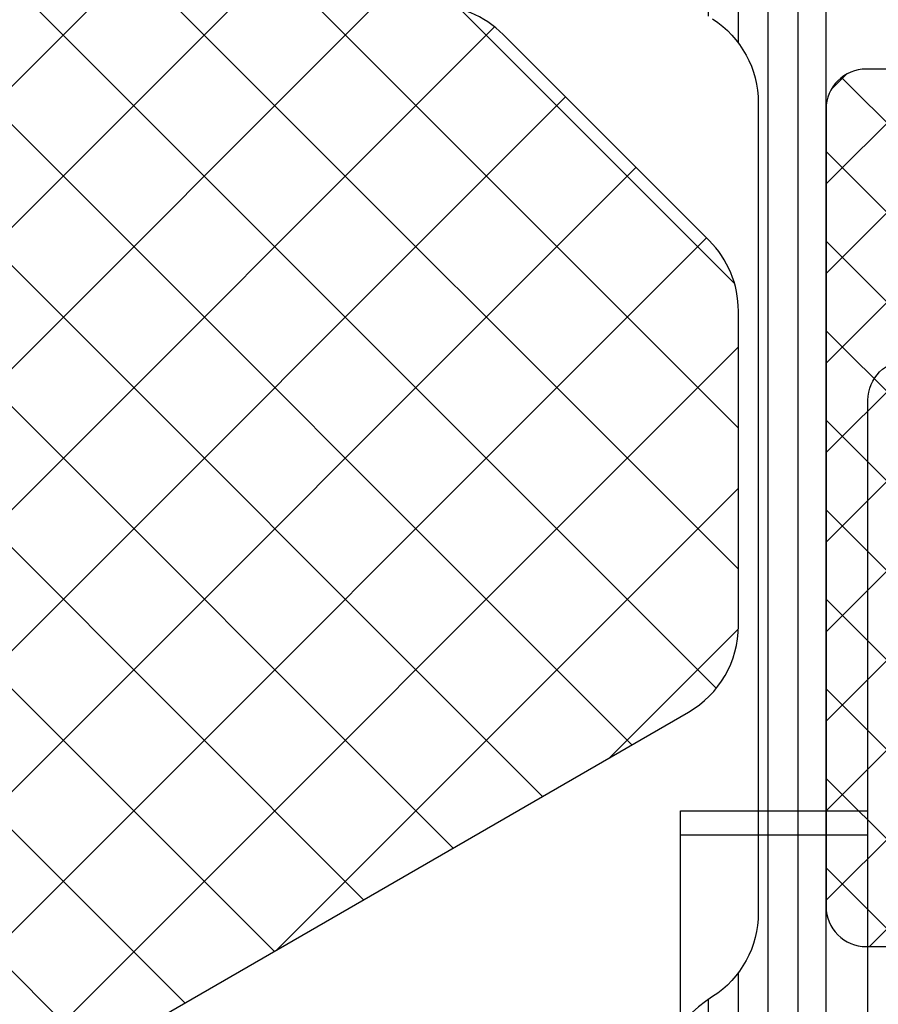
# Model space of a CAD drawing. Extents: x -5281 to -598, y -4609 to 3702.
# Drawn here: x -2159 to -2138, y -2622 to -2598 of the extents above; entities that cross this region are included whole.
import ezdxf

# ---------------------------------------------------------------- set-up
doc = ezdxf.new("R2010")
doc.units = 0
doc.header["$LTSCALE"] = 5
doc.header["$MEASUREMENT"] = 0
doc.layers.get('0').update_dxf_attribs({"linetype": 'CONTINUOUS'})
doc.layers.add('RE_HATCH', color=31, linetype='CONTINUOUS')

# ---------------------------------------------------------------- blocks, each defined once
blk = doc.blocks.new('KAW_3001357', base_point=(-72, 65.2))
at = {"layer": 'RE_HATCH', "linetype": 'ByBlock'}
h = blk.add_hatch(dxfattribs=at)
h.set_pattern_fill('ANSI31', scale=6, angle=135)
edge = h.paths.add_edge_path()
edge.add_line((-64.368086, 127.655584), (-65.85, 126.8))
edge.add_line((-65.85, 126.8), (-66.4, 126.8))
edge.add_arc((-66.4, 127), 0.2, 179.9999572, 270.0000428, ccw=False)
edge.add_line((-66.6, 127), (-66.6, 130.4))
edge.add_arc((-66.4, 130.4), 0.2, 89.9999572, 180.0000428, ccw=False)
edge.add_line((-66.4, 130.6), (-65.519436, 130.6))
edge.add_line((-65.519436, 130.6), (-64.35834, 130.119058))
edge.add_arc((-64.243535, 130.396221), 0.299999, 247.4998862, 272.6969364)
edge.add_arc((-64.299999, 131.59489), 1.499998, 272.6969584, 330.0000701)
edge.add_line((-63.000962, 130.844893), (-62.391796, 131.9))
edge.add_arc((-61.958783, 131.649999), 0.500001, 90.0000035, 149.9999623, ccw=False)
edge.add_line((-61.958783, 132.15), (-36.241217, 132.15))
edge.add_arc((-36.241217, 131.649999), 0.500001, 30.0000377, 89.9999965, ccw=False)
edge.add_line((-35.808204, 131.9), (-35.199038, 130.844893))
edge.add_arc((-33.900001, 131.59489), 1.499998, 209.9999299, 267.3030416)
edge.add_arc((-33.956465, 130.396221), 0.299999, 267.3030636, 292.5001138)
edge.add_line((-33.84166, 130.119058), (-32.680564, 130.6))
edge.add_line((-32.680564, 130.6), (-31.8, 130.6))
edge.add_arc((-31.8, 130.4), 0.2, -0.0000428, 90.0000428, ccw=False)
edge.add_line((-31.6, 130.4), (-31.6, 127))
edge.add_arc((-31.8, 127), 0.2, -90.0000428, 0.0000428, ccw=False)
edge.add_line((-31.8, 126.8), (-32.35, 126.8))
edge.add_line((-32.35, 126.8), (-33.831914, 127.655584))
edge.add_arc((-33.981913, 127.395775), 0.3, 60.0002847, 88.7650077)
edge.add_arc((-33.9, 131.194891), 3.499998, 212.7391468, 268.7648221, ccw=False)
edge.add_arc((-38.94685, 127.949995), 2.500005, 32.7392384, 89.9999632)
edge.add_line((-38.946848, 130.45), (-59.253152, 130.45))
edge.add_arc((-59.25315, 127.949995), 2.500005, 90.0000368, 147.2607616)
edge.add_arc((-64.3, 131.194891), 3.499998, 271.2351779, 327.2608532, ccw=False)
edge.add_arc((-64.218087, 127.395775), 0.3, 91.2349923, 119.9997153)
edge = h.paths.add_edge_path()
edge.add_line((-57.558783, 79.749997), (-31.841217, 79.749997))
edge.add_arc((-31.841217, 80.249998), 0.500001, 270.0000035, 329.9999623)
edge.add_line((-31.408204, 79.999997), (-30.799038, 81.055104))
edge.add_arc((-29.500001, 80.305107), 1.499998, 92.6969584, 150.0000701, ccw=False)
edge.add_arc((-29.556465, 81.503776), 0.299999, 67.4998862, 92.6969364, ccw=False)
edge.add_line((-29.44166, 81.780939), (-28.280564, 81.299997))
edge.add_line((-28.280564, 81.299997), (-27.4, 81.299997))
edge.add_arc((-27.4, 81.499997), 0.2, 269.9999572, 360.0000428)
edge.add_line((-27.2, 81.499997), (-27.2, 84.899997))
edge.add_arc((-27.4, 84.899997), 0.2, 359.9999572, 450.0000428)
edge.add_line((-27.4, 85.099997), (-27.95, 85.099997))
edge.add_line((-27.95, 85.099997), (-29.431914, 84.244414))
edge.add_arc((-29.581915, 84.504222), 0.300001, 271.2353625, 300.0000855, ccw=False)
edge.add_arc((-29.500001, 80.705106), 3.499998, 91.2351627, 147.260838)
edge.add_arc((-34.546851, 83.950002), 2.500005, 270.0000578, 327.2607826, ccw=False)
edge.add_line((-34.546848, 81.449997), (-54.853152, 81.449997))
edge.add_arc((-54.853149, 83.950002), 2.500005, 212.7392174, 269.9999422, ccw=False)
edge.add_arc((-59.899999, 80.705106), 3.499998, 32.739162, 88.7648373)
edge.add_arc((-59.818085, 84.504222), 0.300001, 239.9999145, 268.7646375, ccw=False)
edge.add_line((-59.968086, 84.244414), (-61.45, 85.099997))
edge.add_line((-61.45, 85.099997), (-62, 85.099997))
edge.add_arc((-62, 84.899997), 0.2, 89.9999572, 180.0000428)
edge.add_line((-62.2, 84.899997), (-62.2, 81.499997))
edge.add_arc((-62, 81.499997), 0.2, 179.9999572, 270.0000428)
edge.add_line((-62, 81.299997), (-61.119436, 81.299997))
edge.add_line((-61.119436, 81.299997), (-59.95834, 81.780939))
edge.add_arc((-59.843535, 81.503776), 0.299999, 87.3030636, 112.5001138, ccw=False)
edge.add_arc((-59.899999, 80.305107), 1.499998, 29.9999299, 87.3030416, ccw=False)
edge.add_line((-58.600962, 81.055104), (-57.991796, 79.999997))
edge.add_arc((-57.558783, 80.249998), 0.500001, 210.0000377, 269.9999965)
at = {"color": 1, "linetype": 'Continuous'}
for p, q in [((-58.40671, 98.069694), (-32.639932, 123.836472)), ((-57.112615, 95.828256), (-32.1, 120.84087)), ((-54.524425, 120.55462), (-32.1, 98.130195)), ((-55.81852, 118.313181), (-32.1, 94.594661)), ((-55.818519, 93.586817), (-32.1, 117.305336)), ((-57.112616, 116.071743), (-32.1, 91.059127)), ((-58.406711, 113.830304), (-32.639933, 88.063526)), ((-54.524424, 91.345378), (-32.1, 113.769802)), ((-59.700806, 111.588865), (-34.395875, 86.283934)), ((-53.230329, 89.10394), (-32.1, 110.234269)), ((-60.994901, 109.347427), (-36.163642, 84.516167)), ((-51.936234, 86.862501), (-32.1, 106.698735)), ((-61.7, 106.516991), (-37.931409, 82.7484)), ((-50.642138, 84.621062), (-32.1, 103.163201)), ((-60.617585, 101.899043), (-40.66854, 81.949997)), ((-49.224729, 82.502937), (-32.1, 99.627667)), ((-46.242136, 81.949997), (-32.1, 96.092133)), ((-55.787956, 93.53388), (-44.204074, 81.949997)), ((-42.706602, 81.949997), (-32.1, 92.556599)), ((-39.073403, 82.047662), (-32.197665, 88.9234)), ((-50.958327, 85.168717), (-47.741033, 81.951423))]:
    blk.add_line(p, q, dxfattribs=at)
blk.add_lwpolyline([(-49.821686, 83.199997, 0.267949), (-47.656623, 81.949997), (-39.765346, 81.949997, 0.198912), (-37.997579, 82.68223), (-32.832233, 87.847577, 0.198912), (-32.1, 89.615343), (-32.1, 122.284657, 0.198912), (-32.832233, 124.052423), (-37.997577, 129.217767, 0.198912), (-39.765343, 129.95), (-47.656624, 129.95, 0.267949), (-49.821688, 128.7), (-61.365064, 108.706287, 0.131652), (-61.7, 107.456287), (-61.7, 104.443713, 0.131652), (-61.365064, 103.193713), (-49.821686, 83.199997)], format="xyb", close=True, dxfattribs=at)
at = {"color": 4, "linetype": 'Continuous'}
blk.add_lwpolyline([(-32.443994, 82.597959, -0.255179), (-34.546848, 81.449997), (-54.853152, 81.449997, -0.255179), (-56.956006, 82.597959, 0.249447), (-59.824553, 84.204291, -0.126173), (-59.968086, 84.244414), (-61.45, 85.099997), (-62, 85.099997, 0.414214), (-62.2, 84.899997), (-62.2, 81.499997, 0.414214), (-62, 81.299997), (-61.119436, 81.299997), (-59.95834, 81.780939, -0.110388), (-59.829419, 81.803443, -0.255376), (-58.600962, 81.055104), (-57.991796, 79.999997, 0.267949), (-57.558783, 79.749997), (-57.558783, 79.749997), (-31.841217, 79.749997, 0.267949)], format="xyb", dxfattribs=at)
blk = doc.blocks.new('KAWNEER_8002_236_46__2', base_point=(-93, -120.2))
at = {"color": 7, "linetype": 'Continuous'}
for p, q in [((-62.6, -99.5), (-42, -99.5)), ((-52.9, -104.2), (-52.9, -99.5)), ((-52.3, -104.2), (-52.3, -99.5)), ((-58.3, -104.2), (-52.3, -104.2))]:
    blk.add_line(p, q, dxfattribs=at)
blk.add_arc((-42, -98.5), 1, 270, 0, dxfattribs=at)
blk = doc.blocks.new('KAW_6004295', base_point=(181.620511, 332.31813))
at = {"color": 7, "linetype": 'Continuous'}
for p, q in [((184.500934, 336.766335), (181.66673, 333.932131)), ((186.745998, 336.766335), (183.171081, 333.191419)), ((183.689567, 336.766335), (187.457153, 332.998749)), ((188.991062, 336.766335), (185.319566, 333.094839)), ((185.934631, 336.766335), (189.807888, 332.893078)), ((191.236126, 336.766335), (187.468051, 332.99826)), ((188.179695, 336.766335), (192.158623, 332.787407)), ((193.48119, 336.766335), (189.616535, 332.90168)), ((190.424759, 336.766335), (194.509358, 332.681736)), ((195.726254, 336.766335), (191.76502, 332.805101)), ((192.669823, 336.766335), (196.860093, 332.576065)), ((197.971318, 336.766335), (193.913504, 332.708521)), ((194.914887, 336.766335), (199.210829, 332.470394)), ((200.216382, 336.766335), (196.061989, 332.611942)), ((197.159951, 336.766335), (201.561564, 332.364723)), ((202.461446, 336.766335), (198.210473, 332.515362)), ((199.405015, 336.766335), (203.431476, 332.739874)), ((201.650079, 336.766335), (203.620511, 334.795903)), ((182.11306, 336.623525), (181.763322, 336.273787)), ((181.834068, 336.37677), (185.106417, 333.104421)), ((203.620511, 335.680336), (200.358958, 332.418783)), ((181.620511, 334.345263), (182.755682, 333.210092)), ((203.620511, 333.435272), (202.507442, 332.322203))]:
    blk.add_line(p, q, dxfattribs=at)
blk.add_lwpolyline([(203.620511, 335.766335), (203.620511, 333.31813, -0.427433), (202.575604, 332.319139), (182.575604, 333.218187, -0.401117), (181.620511, 334.217178), (181.620511, 335.766335, -0.414214), (182.620511, 336.766335), (202.620511, 336.766335, -0.414214), (203.620511, 335.766335)], format="xyb", close=True, dxfattribs=at)

msp = doc.modelspace()

# ---------------------------------------------------------------- block references
at = {"color": 7, "xscale": -1, "yscale": -1, "rotation": 270}
msp.add_blockref('KAW_3001357', (-2124.5, -2637.1412), dxfattribs=at)
at = {"color": 7, "extrusion": (0, 0, -1), "xscale": -1, "yscale": -1, "rotation": 90}
msp.add_blockref('KAW_6004295', (2134.60179, -2598.8412), dxfattribs=at)
at = {"color": 7, "extrusion": (0, 0, -1), "rotation": 90}
msp.add_blockref('KAWNEER_8002_236_46__2', (2158.7, -2658.1412), dxfattribs=at)

doc.saveas('drawing.dxf')
